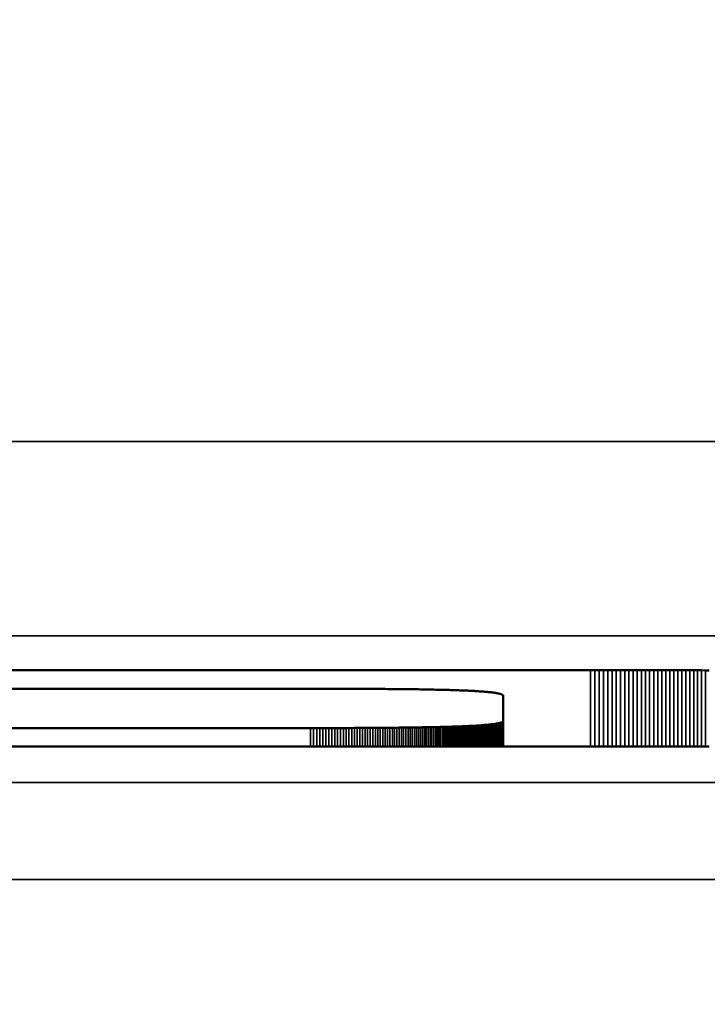
# Model space of a CAD drawing. Units: millimetres. Extents: x 0 to 17555, y -308 to 4450.
# Drawn here: x 2457 to 2464, y 367 to 377 of the extents above; entities that cross this region are included whole.
import ezdxf

# ---------------------------------------------------------------- set-up
doc = ezdxf.new("R2010")
doc.units = ezdxf.units.MM
doc.header["$LTSCALE"] = 5
for name, color, linetype, lineweight in [('Bemaßung (ISO)', 7, 'Continuous', 25), ('Sichtbar (ISO)', 7, 'Continuous', 50), ('Sichtbar schmal (ISO)', 7, 'Continuous', 35)]:
    doc.layers.add(name, color=color, linetype=linetype, lineweight=lineweight)
doc.styles.add('Notiztext (DIN)', font='arial.ttf')
doc.dimstyles.new('Standard (DIN)', dxfattribs={"dimscale": 5, "dimtxt": 3.5, "dimasz": 2.5, "dimexe": 1, "dimexo": 0, "dimgap": 0.5, "dimtad": 1, "dimrnd": 1e-08, "dimtxsty": 'Notiztext (DIN)', "dimcen": 0.09, "dimdle": 10, "dimclrd": 256, "dimclre": 256, "dimclrt": 256, "dimadec": 0, "dimazin": 2, "dimtfac": 0.714286, "dimtmove": 0, "dimatfit": 3, "dimfxl": 1, "dimtolj": 1, "dimlwd": -1, "dimlwe": -1, "dimarcsym": 0})

# ---------------------------------------------------------------- blocks, each defined once
blk = doc.blocks.new('*D35')
at = {"layer": 'Bemaßung (ISO)', "transparency": 16777216}
for p, q in [((2219.625, 386.847), (2219.625, 250.678)), ((2579.625, 386.847), (2579.625, 250.678)), ((2232.125, 255.678), (2567.125, 255.678))]:
    blk.add_line(p, q, dxfattribs=at)
for points in [[(2232.125, 257.762), (2232.125, 253.595), (2219.625, 255.678)], [(2567.125, 257.762), (2567.125, 253.595), (2579.625, 255.678)]]:
    blk.add_solid(points, dxfattribs=at)
at = {"layer": 'Defpoints', "color": 0, "transparency": 16777216}
for p in [(2219.625, 386.847), (2579.625, 386.847), (2579.625, 255.678)]:
    blk.add_point(p, dxfattribs=at)
at = {"layer": 'Bemaßung (ISO)', "transparency": 16777216, "insert": (2380.328, 267.119), "char_height": 17.5, "attachment_point": 4, "style": 'Notiztext (DIN)'}
blk.add_mtext('\\A1;360', dxfattribs=at)

msp = doc.modelspace()

# ---------------------------------------------------------------- linework, layer by layer
at = {"layer": 'Sichtbar (ISO)'}
for p, q in [((2444.264, 370.034), (2462.37, 370.034)), ((2462.37, 370.034), (2462.414, 370.034)), ((2462.414, 370.034), (2462.458, 370.034)), ((2462.458, 370.034), (2462.502, 370.034)), ((2462.502, 370.034), (2462.546, 370.034)), ((2462.546, 370.034), (2462.59, 370.034)), ((2462.59, 370.034), (2462.633, 370.034)), ((2462.633, 370.034), (2462.677, 370.034)), ((2462.677, 370.034), (2462.72, 370.034)), ((2462.72, 370.034), (2462.763, 370.034)), ((2462.763, 370.034), (2462.806, 370.034)), ((2462.806, 370.034), (2462.849, 370.034)), ((2462.849, 370.034), (2462.891, 370.034)), ((2462.891, 370.034), (2462.934, 370.034)), ((2462.934, 370.034), (2462.976, 370.034)), ((2462.976, 370.034), (2463.018, 370.034)), ((2463.018, 370.034), (2463.06, 370.034)), ((2463.06, 370.034), (2463.101, 370.034)), ((2463.101, 370.034), (2463.143, 370.034)), ((2463.143, 370.034), (2463.184, 370.033)), ((2463.184, 370.033), (2463.225, 370.033)), ((2463.225, 370.033), (2463.267, 370.033)), ((2463.267, 370.033), (2463.307, 370.033)), ((2463.307, 370.033), (2463.348, 370.033)), ((2463.348, 370.033), (2463.389, 370.033)), ((2463.389, 370.033), (2463.429, 370.033)), ((2463.429, 370.033), (2463.469, 370.033)), ((2463.469, 370.033), (2463.509, 370.033)), ((2463.509, 370.033), (2463.549, 370.032)), ((2463.549, 370.032), (2463.589, 370.032)), ((2459.491, 369.844), (2444.264, 369.844)), ((2459.523, 369.844), (2459.491, 369.844)), ((2459.555, 369.844), (2459.523, 369.844)), ((2459.586, 369.844), (2459.555, 369.844)), ((2459.617, 369.844), (2459.586, 369.844)), ((2459.648, 369.844), (2459.617, 369.844)), ((2459.679, 369.844), (2459.648, 369.844)), ((2459.709, 369.844), (2459.679, 369.844)), ((2459.739, 369.844), (2459.709, 369.844)), ((2459.769, 369.844), (2459.739, 369.844)), ((2459.798, 369.844), (2459.769, 369.844)), ((2459.828, 369.844), (2459.798, 369.844)), ((2459.857, 369.844), (2459.828, 369.844)), ((2459.885, 369.843), (2459.857, 369.844)), ((2459.914, 369.843), (2459.885, 369.843)), ((2459.942, 369.843), (2459.914, 369.843)), ((2459.97, 369.843), (2459.942, 369.843)), ((2459.997, 369.843), (2459.97, 369.843)), ((2460.025, 369.843), (2459.997, 369.843)), ((2460.052, 369.843), (2460.025, 369.843)), ((2460.078, 369.843), (2460.052, 369.843)), ((2460.105, 369.843), (2460.078, 369.843)), ((2460.131, 369.842), (2460.105, 369.843)), ((2460.157, 369.842), (2460.131, 369.842)), ((2460.183, 369.842), (2460.157, 369.842)), ((2460.208, 369.842), (2460.183, 369.842)), ((2460.234, 369.842), (2460.208, 369.842)), ((2460.258, 369.842), (2460.234, 369.842)), ((2460.283, 369.841), (2460.258, 369.842)), ((2460.307, 369.841), (2460.283, 369.841)), ((2460.332, 369.841), (2460.307, 369.841)), ((2460.355, 369.841), (2460.332, 369.841)), ((2460.379, 369.84), (2460.355, 369.841)), ((2460.402, 369.84), (2460.379, 369.84)), ((2460.425, 369.84), (2460.402, 369.84)), ((2460.448, 369.84), (2460.425, 369.84)), ((2460.471, 369.839), (2460.448, 369.84)), ((2460.493, 369.839), (2460.471, 369.839)), ((2460.515, 369.839), (2460.493, 369.839)), ((2460.537, 369.839), (2460.515, 369.839)), ((2460.558, 369.838), (2460.537, 369.839)), ((2460.579, 369.838), (2460.558, 369.838)), ((2460.6, 369.838), (2460.579, 369.838)), ((2460.621, 369.837), (2460.6, 369.838)), ((2460.641, 369.837), (2460.621, 369.837)), ((2460.661, 369.837), (2460.641, 369.837)), ((2460.681, 369.836), (2460.661, 369.837)), ((2460.701, 369.836), (2460.681, 369.836)), ((2460.72, 369.836), (2460.701, 369.836)), ((2460.739, 369.835), (2460.72, 369.836)), ((2460.758, 369.835), (2460.739, 369.835)), ((2460.777, 369.834), (2460.758, 369.835)), ((2460.795, 369.834), (2460.777, 369.834)), ((2460.813, 369.834), (2460.795, 369.834)), ((2460.831, 369.833), (2460.813, 369.834)), ((2460.849, 369.833), (2460.831, 369.833)), ((2460.866, 369.832), (2460.849, 369.833)), ((2460.883, 369.832), (2460.866, 369.832)), ((2460.9, 369.831), (2460.883, 369.832)), ((2460.917, 369.831), (2460.9, 369.831)), ((2460.933, 369.83), (2460.917, 369.831)), ((2460.949, 369.83), (2460.933, 369.83)), ((2460.965, 369.829), (2460.949, 369.83)), ((2460.98, 369.829), (2460.965, 369.829)), ((2460.996, 369.828), (2460.98, 369.829)), ((2461.011, 369.828), (2460.996, 369.828)), ((2461.026, 369.827), (2461.011, 369.828)), ((2461.04, 369.827), (2461.026, 369.827)), ((2461.054, 369.826), (2461.04, 369.827)), ((2461.068, 369.826), (2461.054, 369.826)), ((2461.082, 369.825), (2461.068, 369.826)), ((2461.096, 369.824), (2461.082, 369.825)), ((2461.109, 369.824), (2461.096, 369.824)), ((2461.122, 369.823), (2461.109, 369.824)), ((2461.135, 369.822), (2461.122, 369.823)), ((2461.148, 369.822), (2461.135, 369.822)), ((2461.16, 369.821), (2461.148, 369.822)), ((2461.172, 369.821), (2461.16, 369.821)), ((2461.184, 369.82), (2461.172, 369.821)), ((2461.195, 369.819), (2461.184, 369.82)), ((2461.207, 369.818), (2461.195, 369.819)), ((2461.218, 369.818), (2461.207, 369.818)), ((2461.229, 369.817), (2461.218, 369.818)), ((2461.239, 369.816), (2461.229, 369.817)), ((2461.25, 369.816), (2461.239, 369.816)), ((2461.26, 369.815), (2461.25, 369.816)), ((2461.27, 369.814), (2461.26, 369.815)), ((2461.279, 369.813), (2461.27, 369.814)), ((2461.289, 369.812), (2461.279, 369.813)), ((2461.298, 369.812), (2461.289, 369.812)), ((2461.307, 369.811), (2461.298, 369.812)), ((2461.316, 369.81), (2461.307, 369.811)), ((2461.324, 369.809), (2461.316, 369.81)), ((2461.332, 369.808), (2461.324, 369.809)), ((2461.34, 369.807), (2461.332, 369.808)), ((2461.348, 369.807), (2461.34, 369.807)), ((2461.355, 369.806), (2461.348, 369.807)), ((2461.363, 369.805), (2461.355, 369.806)), ((2461.37, 369.804), (2461.363, 369.805)), ((2461.377, 369.803), (2461.37, 369.804)), ((2461.383, 369.802), (2461.377, 369.803)), ((2461.389, 369.801), (2461.383, 369.802)), ((2461.395, 369.8), (2461.389, 369.801)), ((2461.401, 369.799), (2461.395, 369.8)), ((2461.407, 369.798), (2461.401, 369.799)), ((2461.412, 369.797), (2461.407, 369.798)), ((2461.417, 369.796), (2461.412, 369.797)), ((2461.422, 369.795), (2461.417, 369.796)), ((2461.427, 369.794), (2461.422, 369.795)), ((2461.431, 369.793), (2461.427, 369.794)), ((2461.436, 369.792), (2461.431, 369.793)), ((2461.44, 369.791), (2461.436, 369.792)), ((2461.443, 369.79), (2461.44, 369.791)), ((2461.447, 369.789), (2461.443, 369.79)), ((2461.45, 369.788), (2461.447, 369.789)), ((2461.453, 369.786), (2461.45, 369.788)), ((2461.456, 369.785), (2461.453, 369.786)), ((2461.459, 369.784), (2461.456, 369.785)), ((2461.461, 369.783), (2461.459, 369.784)), ((2461.463, 369.782), (2461.461, 369.783)), ((2461.465, 369.781), (2461.463, 369.782)), ((2461.467, 369.779), (2461.465, 369.781)), ((2461.468, 369.778), (2461.467, 369.779)), ((2461.469, 369.777), (2461.468, 369.778)), ((2461.47, 369.776), (2461.469, 369.777)), ((2461.471, 369.774), (2461.47, 369.776)), ((2461.472, 369.773), (2461.471, 369.774)), ((2461.472, 369.772), (2461.472, 369.773)), ((2461.472, 369.77), (2461.472, 369.772)), ((2461.472, 369.513), (2461.472, 369.77)), ((2444.264, 369.44), (2459.491, 369.44)), ((2459.491, 369.44), (2459.523, 369.44)), ((2459.523, 369.44), (2459.555, 369.44)), ((2459.555, 369.44), (2459.586, 369.44)), ((2459.586, 369.44), (2459.617, 369.44)), ((2459.617, 369.44), (2459.648, 369.44)), ((2459.648, 369.44), (2459.679, 369.44)), ((2459.679, 369.44), (2459.709, 369.44)), ((2459.709, 369.44), (2459.739, 369.44)), ((2459.739, 369.44), (2459.769, 369.44)), ((2459.769, 369.44), (2459.798, 369.44)), ((2459.798, 369.44), (2459.828, 369.44)), ((2459.828, 369.44), (2459.857, 369.44)), ((2459.857, 369.44), (2459.885, 369.44)), ((2459.885, 369.44), (2459.914, 369.44)), ((2459.914, 369.44), (2459.942, 369.441)), ((2459.942, 369.441), (2459.97, 369.441)), ((2459.97, 369.441), (2459.997, 369.441)), ((2459.997, 369.441), (2460.025, 369.441)), ((2460.025, 369.441), (2460.052, 369.441)), ((2460.052, 369.441), (2460.078, 369.441)), ((2460.078, 369.441), (2460.105, 369.441)), ((2460.105, 369.441), (2460.131, 369.441)), ((2460.131, 369.441), (2460.157, 369.442)), ((2460.157, 369.442), (2460.183, 369.442)), ((2460.183, 369.442), (2460.208, 369.442)), ((2460.208, 369.442), (2460.234, 369.442)), ((2460.234, 369.442), (2460.258, 369.442)), ((2460.258, 369.442), (2460.283, 369.442)), ((2460.283, 369.442), (2460.307, 369.443)), ((2460.307, 369.443), (2460.332, 369.443)), ((2460.332, 369.443), (2460.355, 369.443)), ((2460.355, 369.443), (2460.379, 369.443)), ((2460.379, 369.443), (2460.402, 369.444)), ((2460.402, 369.444), (2460.425, 369.444)), ((2460.425, 369.444), (2460.448, 369.444)), ((2460.448, 369.444), (2460.471, 369.444)), ((2460.471, 369.444), (2460.493, 369.445)), ((2460.493, 369.445), (2460.515, 369.445)), ((2460.515, 369.445), (2460.537, 369.445)), ((2460.537, 369.445), (2460.558, 369.445)), ((2460.558, 369.445), (2460.579, 369.446)), ((2460.579, 369.446), (2460.6, 369.446)), ((2460.6, 369.446), (2460.621, 369.446)), ((2460.621, 369.446), (2460.641, 369.447)), ((2460.641, 369.447), (2460.661, 369.447)), ((2460.661, 369.447), (2460.681, 369.447)), ((2460.681, 369.447), (2460.701, 369.448)), ((2460.701, 369.448), (2460.72, 369.448)), ((2460.72, 369.448), (2460.739, 369.449)), ((2460.739, 369.449), (2460.758, 369.449)), ((2460.758, 369.449), (2460.777, 369.449)), ((2460.777, 369.449), (2460.795, 369.45)), ((2460.795, 369.45), (2460.813, 369.45)), ((2460.813, 369.45), (2460.831, 369.451)), ((2460.831, 369.451), (2460.849, 369.451)), ((2460.849, 369.451), (2460.866, 369.451)), ((2460.866, 369.451), (2460.883, 369.452)), ((2460.866, 369.451), (2460.866, 369.249)), ((2460.883, 369.452), (2460.883, 369.249)), ((2460.883, 369.452), (2460.9, 369.452)), ((2460.9, 369.452), (2460.917, 369.453)), ((2460.9, 369.452), (2460.9, 369.249)), ((2460.917, 369.453), (2460.917, 369.249)), ((2460.917, 369.453), (2460.933, 369.453)), ((2460.933, 369.453), (2460.949, 369.454)), ((2460.933, 369.453), (2460.933, 369.249)), ((2460.949, 369.454), (2460.949, 369.249)), ((2460.949, 369.454), (2460.965, 369.454)), ((2460.965, 369.454), (2460.98, 369.455)), ((2460.965, 369.454), (2460.965, 369.249)), ((2460.98, 369.455), (2460.98, 369.249)), ((2460.98, 369.455), (2460.996, 369.455)), ((2460.996, 369.455), (2461.011, 369.456)), ((2460.996, 369.455), (2460.996, 369.249)), ((2461.011, 369.456), (2461.026, 369.457)), ((2461.011, 369.456), (2461.011, 369.249)), ((2461.026, 369.457), (2461.026, 369.249)), ((2461.026, 369.457), (2461.04, 369.457)), ((2461.04, 369.457), (2461.054, 369.458)), ((2461.04, 369.457), (2461.04, 369.249)), ((2461.054, 369.458), (2461.054, 369.249)), ((2461.054, 369.458), (2461.068, 369.458)), ((2461.068, 369.458), (2461.082, 369.459)), ((2461.068, 369.458), (2461.068, 369.249)), ((2461.082, 369.459), (2461.082, 369.249)), ((2461.082, 369.459), (2461.096, 369.459)), ((2461.096, 369.459), (2461.109, 369.46)), ((2461.096, 369.459), (2461.096, 369.249)), ((2461.109, 369.46), (2461.122, 369.461)), ((2461.122, 369.461), (2461.135, 369.461)), ((2461.135, 369.461), (2461.148, 369.462)), ((2461.148, 369.462), (2461.16, 369.463)), ((2461.16, 369.463), (2461.172, 369.463)), ((2461.172, 369.463), (2461.184, 369.464)), ((2461.184, 369.464), (2461.195, 369.465)), ((2461.195, 369.465), (2461.207, 369.465)), ((2461.207, 369.465), (2461.218, 369.466)), ((2461.218, 369.466), (2461.229, 369.467)), ((2461.229, 369.467), (2461.239, 369.467)), ((2461.239, 369.467), (2461.25, 369.468)), ((2461.25, 369.468), (2461.26, 369.469)), ((2461.26, 369.469), (2461.27, 369.47)), ((2461.27, 369.47), (2461.279, 369.471)), ((2461.279, 369.471), (2461.289, 369.471)), ((2461.289, 369.471), (2461.298, 369.472)), ((2461.298, 369.472), (2461.307, 369.473)), ((2461.307, 369.473), (2461.316, 369.474)), ((2461.316, 369.474), (2461.324, 369.475)), ((2461.324, 369.475), (2461.332, 369.475)), ((2461.332, 369.475), (2461.34, 369.476)), ((2461.34, 369.476), (2461.348, 369.477)), ((2461.348, 369.477), (2461.355, 369.478)), ((2461.355, 369.478), (2461.363, 369.479)), ((2461.363, 369.479), (2461.37, 369.48)), ((2461.37, 369.48), (2461.377, 369.481)), ((2461.377, 369.481), (2461.383, 369.482)), ((2461.383, 369.482), (2461.389, 369.483)), ((2461.389, 369.483), (2461.395, 369.484)), ((2461.395, 369.484), (2461.401, 369.485)), ((2461.401, 369.485), (2461.407, 369.486)), ((2461.407, 369.486), (2461.412, 369.487)), ((2461.412, 369.487), (2461.417, 369.488)), ((2461.417, 369.488), (2461.422, 369.489)), ((2461.422, 369.489), (2461.427, 369.49)), ((2461.427, 369.49), (2461.431, 369.491)), ((2461.431, 369.491), (2461.436, 369.492)), ((2461.436, 369.492), (2461.44, 369.493)), ((2461.44, 369.493), (2461.443, 369.494)), ((2461.443, 369.494), (2461.447, 369.495)), ((2461.447, 369.495), (2461.45, 369.496)), ((2461.45, 369.496), (2461.453, 369.497)), ((2461.453, 369.497), (2461.456, 369.499)), ((2461.456, 369.499), (2461.459, 369.5)), ((2461.459, 369.5), (2461.461, 369.501)), ((2461.461, 369.501), (2461.463, 369.502)), ((2461.463, 369.502), (2461.465, 369.503)), ((2461.465, 369.503), (2461.467, 369.504)), ((2461.467, 369.504), (2461.468, 369.506)), ((2461.468, 369.506), (2461.469, 369.507)), ((2461.469, 369.507), (2461.47, 369.508)), ((2461.47, 369.508), (2461.471, 369.509)), ((2461.471, 369.509), (2461.472, 369.511)), ((2461.472, 369.512), (2461.472, 369.513)), ((2461.472, 369.513), (2461.472, 369.249)), ((2461.472, 369.511), (2461.472, 369.512)), ((2462.37, 369.249), (2444.264, 369.249)), ((2462.414, 369.249), (2462.37, 369.249)), ((2462.458, 369.249), (2462.414, 369.249)), ((2462.502, 369.249), (2462.458, 369.249)), ((2462.546, 369.249), (2462.502, 369.249)), ((2462.59, 369.249), (2462.546, 369.249)), ((2462.633, 369.249), (2462.59, 369.249)), ((2462.677, 369.249), (2462.633, 369.249)), ((2462.72, 369.249), (2462.677, 369.249)), ((2462.763, 369.249), (2462.72, 369.249)), ((2462.806, 369.249), (2462.763, 369.249)), ((2462.849, 369.249), (2462.806, 369.249)), ((2462.891, 369.249), (2462.849, 369.249)), ((2462.934, 369.249), (2462.891, 369.249)), ((2462.976, 369.249), (2462.934, 369.249)), ((2463.018, 369.249), (2462.976, 369.249)), ((2463.06, 369.249), (2463.018, 369.249)), ((2463.101, 369.249), (2463.06, 369.249)), ((2463.143, 369.249), (2463.101, 369.249)), ((2463.184, 369.249), (2463.143, 369.249)), ((2463.225, 369.249), (2463.184, 369.249)), ((2463.267, 369.25), (2463.225, 369.249)), ((2463.307, 369.25), (2463.267, 369.25)), ((2463.348, 369.25), (2463.307, 369.25)), ((2463.389, 369.25), (2463.348, 369.25)), ((2463.429, 369.25), (2463.389, 369.25)), ((2463.469, 369.25), (2463.429, 369.25)), ((2463.509, 369.25), (2463.469, 369.25)), ((2463.549, 369.25), (2463.509, 369.25)), ((2463.589, 369.25), (2463.549, 369.25))]:
    msp.add_line(p, q, dxfattribs=at)
at = {"layer": 'Sichtbar schmal (ISO)'}
for p, q in [((2649.125, 372.385), (2150.125, 372.385)), ((2150.125, 370.386), (2649.125, 370.386)), ((2462.37, 370.034), (2462.37, 369.249)), ((2462.414, 370.034), (2462.414, 369.249)), ((2462.458, 370.034), (2462.458, 369.249)), ((2462.502, 370.034), (2462.502, 369.249)), ((2462.546, 370.034), (2462.546, 369.249)), ((2462.59, 370.034), (2462.59, 369.249)), ((2462.633, 370.034), (2462.633, 369.249)), ((2462.677, 370.034), (2462.677, 369.249)), ((2462.72, 370.034), (2462.72, 369.249)), ((2462.763, 370.034), (2462.763, 369.249)), ((2462.806, 370.034), (2462.806, 369.249)), ((2462.849, 370.034), (2462.849, 369.249)), ((2462.891, 370.034), (2462.891, 369.249)), ((2462.934, 370.034), (2462.934, 369.249)), ((2462.976, 370.034), (2462.976, 369.249)), ((2463.018, 370.034), (2463.018, 369.249)), ((2463.06, 370.034), (2463.06, 369.249)), ((2463.101, 370.034), (2463.101, 369.249)), ((2463.143, 370.034), (2463.143, 369.249)), ((2463.184, 370.033), (2463.184, 369.249)), ((2463.225, 370.033), (2463.225, 369.249)), ((2463.267, 370.033), (2463.267, 369.25)), ((2463.307, 370.033), (2463.307, 369.25)), ((2463.348, 370.033), (2463.348, 369.25)), ((2463.389, 370.033), (2463.389, 369.25)), ((2463.429, 370.033), (2463.429, 369.25)), ((2463.469, 370.033), (2463.469, 369.25)), ((2463.509, 370.033), (2463.509, 369.25)), ((2463.549, 370.032), (2463.549, 369.25)), ((2459.491, 369.44), (2459.491, 369.249)), ((2459.523, 369.44), (2459.523, 369.249)), ((2459.555, 369.44), (2459.555, 369.249)), ((2459.586, 369.44), (2459.586, 369.249)), ((2459.617, 369.44), (2459.617, 369.249)), ((2459.648, 369.44), (2459.648, 369.249)), ((2459.679, 369.44), (2459.679, 369.249)), ((2459.709, 369.44), (2459.709, 369.249)), ((2459.739, 369.44), (2459.739, 369.249)), ((2459.769, 369.44), (2459.769, 369.249)), ((2459.798, 369.44), (2459.798, 369.249)), ((2459.828, 369.44), (2459.828, 369.249)), ((2459.857, 369.44), (2459.857, 369.249)), ((2459.885, 369.44), (2459.885, 369.249)), ((2459.914, 369.44), (2459.914, 369.249)), ((2459.942, 369.441), (2459.942, 369.249)), ((2459.97, 369.441), (2459.97, 369.249)), ((2459.997, 369.441), (2459.997, 369.249)), ((2460.025, 369.441), (2460.025, 369.249)), ((2460.052, 369.441), (2460.052, 369.249)), ((2460.078, 369.441), (2460.078, 369.249)), ((2460.105, 369.441), (2460.105, 369.249)), ((2460.131, 369.441), (2460.131, 369.249)), ((2460.157, 369.442), (2460.157, 369.249)), ((2460.183, 369.442), (2460.183, 369.249)), ((2460.208, 369.442), (2460.208, 369.249)), ((2460.234, 369.442), (2460.234, 369.249)), ((2460.258, 369.442), (2460.258, 369.249)), ((2460.283, 369.442), (2460.283, 369.249)), ((2460.307, 369.443), (2460.307, 369.249)), ((2460.332, 369.443), (2460.332, 369.249)), ((2460.355, 369.443), (2460.355, 369.249)), ((2460.379, 369.443), (2460.379, 369.249)), ((2460.402, 369.444), (2460.402, 369.249)), ((2460.425, 369.444), (2460.425, 369.249)), ((2460.448, 369.444), (2460.448, 369.249)), ((2460.471, 369.444), (2460.471, 369.249)), ((2460.493, 369.445), (2460.493, 369.249)), ((2460.515, 369.445), (2460.515, 369.249)), ((2460.537, 369.445), (2460.537, 369.249)), ((2460.558, 369.445), (2460.558, 369.249)), ((2460.579, 369.446), (2460.579, 369.249)), ((2460.6, 369.446), (2460.6, 369.249)), ((2460.621, 369.446), (2460.621, 369.249)), ((2460.641, 369.447), (2460.641, 369.249)), ((2460.661, 369.447), (2460.661, 369.249)), ((2460.681, 369.447), (2460.681, 369.249)), ((2460.701, 369.448), (2460.701, 369.249)), ((2460.72, 369.448), (2460.72, 369.249)), ((2460.739, 369.449), (2460.739, 369.249)), ((2460.758, 369.449), (2460.758, 369.249)), ((2460.777, 369.449), (2460.777, 369.249)), ((2460.795, 369.45), (2460.795, 369.249)), ((2460.813, 369.45), (2460.813, 369.249)), ((2460.831, 369.451), (2460.831, 369.249)), ((2460.849, 369.451), (2460.849, 369.249)), ((2461.109, 369.46), (2461.109, 369.249)), ((2461.122, 369.461), (2461.122, 369.249)), ((2461.135, 369.461), (2461.135, 369.249)), ((2461.148, 369.462), (2461.148, 369.249)), ((2461.16, 369.463), (2461.16, 369.249)), ((2461.172, 369.463), (2461.172, 369.249)), ((2461.184, 369.464), (2461.184, 369.249)), ((2461.195, 369.465), (2461.195, 369.249)), ((2461.207, 369.465), (2461.207, 369.249)), ((2461.218, 369.466), (2461.218, 369.249)), ((2461.229, 369.467), (2461.229, 369.249)), ((2461.239, 369.467), (2461.239, 369.249)), ((2461.25, 369.468), (2461.25, 369.249)), ((2461.26, 369.469), (2461.26, 369.249)), ((2461.27, 369.47), (2461.27, 369.249)), ((2461.279, 369.471), (2461.279, 369.249)), ((2461.289, 369.471), (2461.289, 369.249)), ((2461.298, 369.472), (2461.298, 369.249)), ((2461.307, 369.473), (2461.307, 369.249)), ((2461.316, 369.474), (2461.316, 369.249)), ((2461.324, 369.475), (2461.324, 369.249)), ((2461.332, 369.475), (2461.332, 369.249)), ((2461.34, 369.476), (2461.34, 369.249)), ((2461.348, 369.477), (2461.348, 369.249)), ((2461.355, 369.478), (2461.355, 369.249)), ((2461.363, 369.479), (2461.363, 369.249)), ((2461.37, 369.48), (2461.37, 369.249)), ((2461.377, 369.481), (2461.377, 369.249)), ((2461.383, 369.482), (2461.383, 369.249)), ((2461.389, 369.483), (2461.389, 369.249)), ((2461.395, 369.484), (2461.395, 369.249)), ((2461.401, 369.485), (2461.401, 369.249)), ((2461.407, 369.486), (2461.407, 369.249)), ((2461.412, 369.487), (2461.412, 369.249)), ((2461.417, 369.488), (2461.417, 369.249)), ((2461.422, 369.489), (2461.422, 369.249)), ((2461.427, 369.49), (2461.427, 369.249)), ((2461.431, 369.491), (2461.431, 369.249)), ((2461.436, 369.492), (2461.436, 369.249)), ((2461.44, 369.493), (2461.44, 369.249)), ((2461.443, 369.494), (2461.443, 369.249)), ((2461.447, 369.495), (2461.447, 369.249)), ((2461.45, 369.496), (2461.45, 369.249)), ((2461.453, 369.497), (2461.453, 369.249)), ((2461.456, 369.499), (2461.456, 369.249)), ((2461.459, 369.5), (2461.459, 369.249)), ((2461.461, 369.501), (2461.461, 369.249)), ((2461.463, 369.502), (2461.463, 369.249)), ((2461.465, 369.503), (2461.465, 369.249)), ((2461.467, 369.504), (2461.467, 369.249)), ((2461.468, 369.506), (2461.468, 369.249)), ((2461.469, 369.507), (2461.469, 369.249)), ((2461.47, 369.508), (2461.47, 369.249)), ((2461.471, 369.509), (2461.471, 369.249)), ((2461.472, 369.512), (2461.472, 369.249)), ((2461.472, 369.511), (2461.472, 369.249)), ((2649.125, 368.881), (2150.125, 368.881)), ((2150.125, 367.881), (2649.125, 367.881))]:
    msp.add_line(p, q, dxfattribs=at)

# ---------------------------------------------------------------- dimensions: what is measured, and where the dimension line sits
at = {"layer": 'Bemaßung (ISO)'}
dim = msp.add_linear_dim(base=(2579.625, 255.678), p1=(2219.625, 386.847), p2=(2579.625, 386.847), angle=180, dimstyle='Standard (DIN)', override={"dimgap": 0.5, "dimdec": 2, "dimtol": 0, "dimlim": 0, "dimtp": 0, "dimtm": 0, "dimtdec": 2, "dimtofl": 0, "dimatfit": 1}, dxfattribs=at)
dim.commit()
dim.dimension.update_dxf_attribs({"geometry": '*D35', "text_midpoint": (2399.625, 255.678), "dimtype": 160})

doc.saveas('drawing.dxf')
